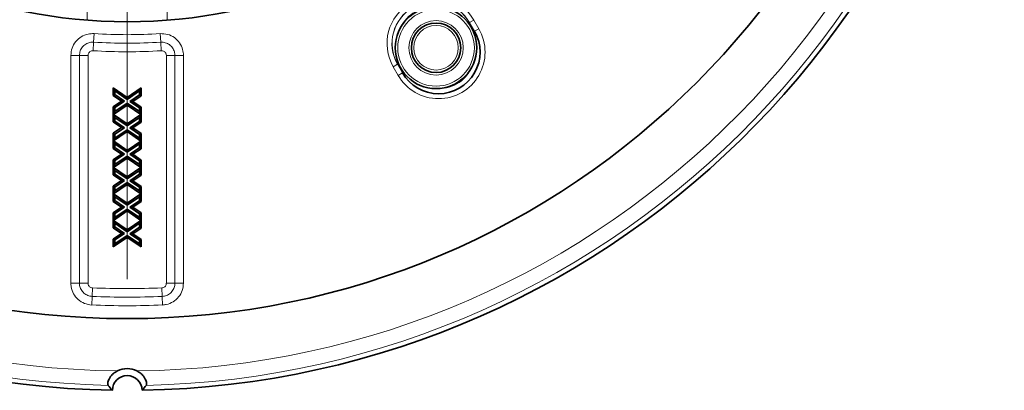
# Model space of a CAD drawing. Units: millimetres. Extents: x 2671 to 11333, y 1163 to 11004.
# Drawn here: x 10553 to 10752, y 9640 to 9715 of the extents above; entities that cross this region are included whole.
import ezdxf

# ---------------------------------------------------------------- set-up
doc = ezdxf.new("R2010")
doc.units = ezdxf.units.MM
doc.header["$MEASUREMENT"] = 0
doc.linetypes.add('CENTERX2', pattern=[20.32, 12.7, -2.54, 2.54, -2.54])
doc.layers.add('7044.10.12', color=7, linetype='Continuous')
doc.layers.add('CENTRELINES', color=4, linetype='Continuous')

# ---------------------------------------------------------------- blocks, each defined once
blk = doc.blocks.new('SW_CENTERMARKSYMBOL_0')
at = {"color": 0, "linetype": 'Continuous', "lineweight": 0}
blk.add_line((0, -5), (0, -155), dxfattribs=at)
blk = doc.blocks.new('1041916-M_003_TOP VIEW')
at = {"color": 8, "linetype": 'Continuous', "lineweight": 18}
for p, q in [((355.13, 125.01), (355.13, 118.71)), ((371.28, 118.71), (371.28, 125.01)), ((432.49, 118.21), (432.3, 118.1)), ((432.49, 118.21), (432.5, 118.22)), ((432.49, 118.21), (433.49, 116.48)), ((433.36, 118.72), (432.5, 118.22)), ((433.5, 116.49), (432.5, 118.22)), ((433.36, 118.72), (434.36, 116.99)), ((356.41, 114.27), (356.52, 116)), ((370, 114.27), (369.89, 116)), ((433.3, 116.37), (433.49, 116.48)), ((433.49, 116.48), (433.5, 116.49)), ((434.36, 116.99), (433.5, 116.49)), ((356.3, 112.55), (356.41, 114.27)), ((370.11, 112.55), (370, 114.27)), ((351.81, 65.59), (351.81, 111.58)), ((351.81, 111.58), (353.54, 111.58)), ((353.54, 111.58), (353.54, 65.59)), ((353.54, 111.58), (355.28, 111.58)), ((355.28, 111.58), (355.28, 65.59)), ((371.14, 111.58), (372.87, 111.58)), ((371.14, 65.59), (371.14, 111.58)), ((372.87, 111.58), (374.6, 111.58)), ((372.87, 65.59), (372.87, 111.58)), ((374.6, 111.58), (374.6, 65.59)), ((417.91, 109.8), (417.05, 109.3)), ((417.93, 109.81), (417.91, 109.8)), ((417.91, 109.8), (418.91, 108.07)), ((417.93, 109.81), (418.11, 109.92)), ((418.93, 108.08), (417.93, 109.81)), ((418.05, 107.57), (417.05, 109.3)), ((418.91, 108.07), (418.05, 107.57)), ((418.93, 108.08), (418.91, 108.07)), ((419.11, 108.18), (418.93, 108.08)), ((351.81, 65.59), (353.54, 65.59)), ((353.54, 65.59), (355.28, 65.59)), ((356.12, 62.89), (356.2, 64.62)), ((370.29, 62.89), (370.21, 64.62)), ((371.14, 65.59), (372.87, 65.59)), ((372.87, 65.59), (374.6, 65.59)), ((356.05, 61.16), (356.12, 62.89)), ((370.37, 61.16), (370.29, 62.89))]:
    blk.add_line(p, q, dxfattribs=at)
at = {"color": 7, "linetype": 'Continuous', "lineweight": 35}
for p, q in [((360.38, 105.03), (360.71, 104.42)), ((360.38, 103.5), (360.38, 105.03)), ((360.38, 105.03), (363.19, 103.1)), ((360.38, 103.5), (360.71, 103.67)), ((360.71, 103.67), (360.71, 104.42)), ((360.71, 104.42), (363.19, 102.72)), ((362.64, 102.34), (360.71, 103.67)), ((363.19, 103.1), (366.03, 105.02)), ((363.19, 102.72), (365.71, 104.42)), ((365.71, 103.62), (363.77, 102.31)), ((366.03, 105.02), (365.71, 104.42)), ((365.71, 104.42), (365.71, 103.62)), ((366.03, 103.45), (365.71, 103.62)), ((366.03, 105.02), (366.03, 103.45)), ((362.07, 102.34), (360.38, 103.5)), ((360.38, 101.21), (362.07, 102.34)), ((360.71, 101.04), (362.64, 102.34)), ((363.22, 101.94), (360.71, 100.24)), ((362.07, 102.34), (362.64, 102.34)), ((363.19, 103.1), (363.19, 102.72)), ((365.71, 100.24), (363.22, 101.94)), ((363.22, 101.55), (363.22, 101.94)), ((363.77, 102.31), (365.71, 100.99)), ((364.35, 102.31), (363.77, 102.31)), ((366.03, 103.45), (364.35, 102.31)), ((364.35, 102.31), (366.03, 101.16)), ((360.38, 101.21), (360.71, 101.04)), ((360.38, 98.15), (360.38, 101.21)), ((360.4, 99.66), (360.71, 100.24)), ((360.4, 99.66), (360.42, 99.66)), ((360.4, 99.66), (360.71, 99.07)), ((363.22, 101.55), (360.42, 99.66)), ((360.42, 99.66), (363.19, 97.76)), ((360.71, 100.24), (360.71, 101.04)), ((363.19, 97.76), (365.99, 99.65)), ((365.99, 99.65), (363.22, 101.55)), ((366.03, 101.16), (365.71, 100.99)), ((365.71, 100.99), (365.71, 100.24)), ((366.02, 99.65), (365.71, 100.24)), ((366.02, 99.65), (365.71, 99.07)), ((365.99, 99.65), (366.02, 99.65)), ((366.03, 101.16), (366.03, 98.1)), ((360.38, 98.15), (360.71, 98.32)), ((362.07, 97), (360.38, 98.15)), ((360.71, 98.32), (360.71, 99.07)), ((360.71, 99.07), (363.19, 97.37)), ((362.64, 96.99), (360.71, 98.32)), ((363.19, 97.37), (365.71, 99.07)), ((363.19, 97.76), (363.19, 97.37)), ((365.71, 98.27), (363.77, 96.97)), ((366.03, 98.1), (364.35, 96.96)), ((365.71, 99.07), (365.71, 98.27)), ((366.03, 98.1), (365.71, 98.27)), ((360.38, 95.86), (362.07, 97)), ((360.38, 95.86), (360.71, 95.69)), ((360.38, 92.8), (360.38, 95.86)), ((363.22, 96.2), (360.42, 94.31)), ((360.71, 95.69), (362.64, 96.99)), ((363.22, 96.59), (360.71, 94.89)), ((360.71, 94.89), (360.71, 95.69)), ((362.07, 97), (362.64, 96.99)), ((365.71, 94.89), (363.22, 96.59)), ((363.22, 96.2), (363.22, 96.59)), ((365.99, 94.3), (363.22, 96.2)), ((363.77, 96.97), (365.71, 95.64)), ((364.35, 96.96), (363.77, 96.97)), ((364.35, 96.96), (366.03, 95.81)), ((366.03, 95.81), (365.71, 95.64)), ((365.71, 95.64), (365.71, 94.89)), ((366.03, 95.81), (366.03, 92.75)), ((360.4, 94.31), (360.71, 94.89)), ((360.4, 94.31), (360.42, 94.31)), ((360.4, 94.31), (360.71, 93.72)), ((360.42, 94.31), (363.19, 92.41)), ((360.71, 92.97), (360.71, 93.72)), ((360.71, 93.72), (363.19, 92.02)), ((363.19, 92.41), (365.99, 94.3)), ((363.19, 92.02), (365.71, 93.72)), ((366.02, 94.3), (365.71, 94.89)), ((366.02, 94.3), (365.71, 93.72)), ((365.71, 93.72), (365.71, 92.92)), ((365.99, 94.3), (366.02, 94.3)), ((360.38, 92.8), (360.71, 92.97)), ((362.07, 91.65), (360.38, 92.8)), ((362.64, 91.65), (360.71, 92.97)), ((363.19, 92.41), (363.19, 92.02)), ((365.71, 92.92), (363.77, 91.62)), ((366.03, 92.75), (364.35, 91.62)), ((366.03, 92.75), (365.71, 92.92)), ((360.38, 90.51), (362.07, 91.65)), ((360.38, 90.51), (360.71, 90.34)), ((360.38, 87.45), (360.38, 90.51)), ((363.22, 90.86), (360.42, 88.96)), ((360.71, 90.34), (362.64, 91.65)), ((363.22, 91.25), (360.71, 89.54)), ((360.71, 89.54), (360.71, 90.34)), ((362.07, 91.65), (362.64, 91.65)), ((365.71, 89.54), (363.22, 91.25)), ((363.22, 90.86), (363.22, 91.25)), ((365.99, 88.96), (363.22, 90.86)), ((363.77, 91.62), (365.71, 90.29)), ((364.35, 91.62), (363.77, 91.62)), ((364.35, 91.62), (366.03, 90.46)), ((366.03, 90.46), (365.71, 90.29)), ((365.71, 90.29), (365.71, 89.54)), ((366.03, 90.46), (366.03, 87.41)), ((360.4, 88.96), (360.71, 89.54)), ((360.4, 88.96), (360.42, 88.96)), ((360.4, 88.96), (360.71, 88.37)), ((360.42, 88.96), (363.19, 87.06)), ((360.71, 87.62), (360.71, 88.37)), ((360.71, 88.37), (363.19, 86.67)), ((363.19, 87.06), (365.99, 88.96)), ((363.19, 86.67), (365.71, 88.37)), ((366.02, 88.96), (365.71, 89.54)), ((366.02, 88.96), (365.71, 88.37)), ((365.71, 88.37), (365.71, 87.58)), ((365.99, 88.96), (366.02, 88.96)), ((360.38, 87.45), (360.71, 87.62)), ((362.07, 86.3), (360.38, 87.45)), ((360.38, 85.16), (362.07, 86.3)), ((362.64, 86.3), (360.71, 87.62)), ((360.71, 84.99), (362.64, 86.3)), ((363.22, 85.9), (360.71, 84.2)), ((362.07, 86.3), (362.64, 86.3)), ((363.19, 87.06), (363.19, 86.67)), ((365.71, 84.2), (363.22, 85.9)), ((363.22, 85.51), (363.22, 85.9)), ((365.71, 87.58), (363.77, 86.27)), ((363.77, 86.27), (365.71, 84.95)), ((364.35, 86.27), (363.77, 86.27)), ((366.03, 87.41), (364.35, 86.27)), ((364.35, 86.27), (366.03, 85.11)), ((366.03, 87.41), (365.71, 87.58)), ((360.38, 85.16), (360.71, 84.99)), ((360.38, 82.11), (360.38, 85.16)), ((360.4, 83.61), (360.71, 84.2)), ((363.22, 85.51), (360.42, 83.61)), ((360.71, 84.2), (360.71, 84.99)), ((365.99, 83.61), (363.22, 85.51)), ((366.03, 85.11), (365.71, 84.95)), ((365.71, 84.95), (365.71, 84.2)), ((366.02, 83.61), (365.71, 84.2)), ((366.03, 85.11), (366.03, 82.06)), ((360.38, 82.11), (360.71, 82.28)), ((362.07, 80.95), (360.38, 82.11)), ((360.4, 83.61), (360.42, 83.61)), ((360.4, 83.61), (360.71, 83.02)), ((360.42, 83.61), (363.19, 81.71)), ((360.71, 82.28), (360.71, 83.02)), ((360.71, 83.02), (363.19, 81.32)), ((362.64, 80.95), (360.71, 82.28)), ((363.19, 81.71), (365.99, 83.61)), ((363.19, 81.32), (365.71, 83.02)), ((363.19, 81.71), (363.19, 81.32)), ((365.71, 82.23), (363.77, 80.92)), ((366.03, 82.06), (364.35, 80.92)), ((366.02, 83.61), (365.71, 83.02)), ((365.71, 83.02), (365.71, 82.23)), ((366.03, 82.06), (365.71, 82.23)), ((365.99, 83.61), (366.02, 83.61)), ((360.38, 79.81), (362.07, 80.95)), ((360.38, 79.81), (360.71, 79.64)), ((360.38, 76.76), (360.38, 79.81)), ((363.22, 80.16), (360.42, 78.26)), ((360.71, 79.64), (362.64, 80.95)), ((363.22, 80.55), (360.71, 78.85)), ((362.07, 80.95), (362.64, 80.95)), ((365.71, 78.85), (363.22, 80.55)), ((363.22, 80.16), (363.22, 80.55)), ((365.99, 78.26), (363.22, 80.16)), ((363.77, 80.92), (365.71, 79.6)), ((364.35, 80.92), (363.77, 80.92)), ((364.35, 80.92), (366.03, 79.77)), ((366.03, 79.77), (365.71, 79.6)), ((366.03, 79.77), (366.03, 76.71)), ((360.4, 78.26), (360.71, 78.85)), ((360.4, 78.26), (360.42, 78.26)), ((360.4, 78.26), (360.71, 77.68)), ((360.42, 78.26), (363.19, 76.36)), ((360.71, 78.85), (360.71, 79.64)), ((363.19, 76.36), (365.99, 78.26)), ((365.71, 79.6), (365.71, 78.85)), ((366.02, 78.26), (365.71, 78.85)), ((366.02, 78.26), (365.71, 77.68)), ((365.99, 78.26), (366.02, 78.26)), ((360.38, 76.76), (360.71, 76.93)), ((362.07, 75.6), (360.38, 76.76)), ((360.71, 76.93), (360.71, 77.68)), ((360.71, 77.68), (363.19, 75.97)), ((362.64, 75.6), (360.71, 76.93)), ((363.19, 75.97), (365.71, 77.68)), ((363.19, 76.36), (363.19, 75.97)), ((365.71, 76.88), (363.77, 75.57)), ((366.03, 76.71), (364.35, 75.57)), ((365.71, 77.68), (365.71, 76.88)), ((366.03, 76.71), (365.71, 76.88)), ((360.38, 74.47), (362.07, 75.6)), ((363.22, 74.81), (360.38, 72.89)), ((360.38, 74.47), (360.71, 74.3)), ((360.38, 72.89), (360.38, 74.47)), ((360.71, 74.3), (362.64, 75.6)), ((363.22, 75.2), (360.71, 73.5)), ((360.71, 73.5), (360.71, 74.3)), ((362.07, 75.6), (362.64, 75.6)), ((365.71, 73.5), (363.22, 75.2)), ((363.22, 74.81), (363.22, 75.2)), ((366.03, 72.89), (363.22, 74.81)), ((363.77, 75.57), (365.71, 74.25)), ((364.35, 75.57), (363.77, 75.57)), ((364.35, 75.57), (366.03, 74.42)), ((366.03, 74.42), (365.71, 74.25)), ((365.71, 74.25), (365.71, 73.5)), ((366.03, 74.42), (366.03, 72.89)), ((360.38, 72.89), (360.71, 73.5)), ((366.03, 72.89), (365.71, 73.5))]:
    blk.add_line(p, q, dxfattribs=at)
for centre, radius in [((363.21, 221.4), 163), ((363.21, 221.4), 103), ((425.71, 113.14), 8.25), ((425.71, 113.14), 5)]:
    blk.add_circle(centre, radius, dxfattribs=at)
at = {"color": 8, "linetype": 'Continuous', "lineweight": 18}
for radius in [7.75, 5.5, 4.5]:
    blk.add_circle((425.71, 113.14), radius, dxfattribs=at)
at = {"color": 7, "linetype": 'Continuous', "lineweight": 35}
for centre, radius, start, end in [((363.21, 221.4), 177.5, 270.9684, 269.0316), ((426.21, 112.28), 8.42, 210, 30), ((363.21, 43.9), 4.41, 63.2692, 116.7308), ((363.21, 43.9), 3, 0.4842, 179.5158)]:
    blk.add_arc(centre, radius, start, end, dxfattribs=at)
at = {"color": 8, "linetype": 'Continuous', "lineweight": 18}
for centre, radius, start, end in [((363.21, 221.4), 176.53, 271.247, 268.753), ((363.21, 221.4), 173.57, 270.6549, 269.3451), ((425.21, 114.01), 9.42, 30, 210), ((425.21, 114.01), 8.42, 30, 210), ((425.21, 114.01), 8.4, 30, 210), ((425.21, 114.01), 7.41, 85.2441, 154.7559), ((363.21, 221.4), 105.61, 266.3717, 273.6283), ((426.21, 112.28), 9.42, 210, 30), ((426.21, 112.28), 8.4, 210, 30), ((363.21, 221.4), 107.34, 266.3717, 273.6283), ((363.21, 221.4), 109.07, 266.3717, 273.6283), ((426.21, 112.28), 7.41, 265.2441, 334.7559), ((363.21, 221.4), 156.93, 267.441, 272.559), ((363.21, 221.4), 158.66, 267.441, 272.559), ((363.21, 221.4), 160.39, 267.441, 272.559)]:
    blk.add_arc(centre, radius, start, end, dxfattribs=at)
for points, knots in [([(351.81, 111.58), (351.86, 112.09), (351.96, 113.1), (352.74, 114.44), (353.88, 115.43), (355.21, 115.98), (356.11, 116), (356.52, 116)], [0, 0, 0, 0, 0.209395, 0.420689, 0.625367, 0.830062, 1, 1, 1, 1]), ([(369.89, 116), (370.4, 115.99), (371.42, 115.95), (372.8, 115.26), (373.86, 114.19), (374.49, 112.9), (374.57, 111.99), (374.6, 111.58)], [0, 0, 0, 0, 0.209401, 0.419847, 0.624524, 0.829218, 1, 1, 1, 1]), ([(356.41, 114.27), (356.16, 114.27), (355.61, 114.26), (354.8, 113.93), (354.11, 113.33), (353.64, 112.51), (353.58, 111.89), (353.54, 111.58)], [0, 0, 0, 0, 0.17093, 0.375287, 0.578882, 0.78957, 1, 1, 1, 1]), ([(372.87, 111.58), (372.85, 111.83), (372.8, 112.39), (372.42, 113.17), (371.77, 113.82), (370.93, 114.24), (370.31, 114.26), (370, 114.27)], [0, 0, 0, 0, 0.171775, 0.376126, 0.57972, 0.789564, 1, 1, 1, 1]), ([(356.3, 112.55), (356.19, 112.54), (355.97, 112.54), (355.67, 112.39), (355.44, 112.16), (355.3, 111.87), (355.28, 111.68), (355.28, 111.58)], [0, 0, 0, 0, 0.210303, 0.420985, 0.623495, 0.82208, 1, 1, 1, 1]), ([(371.14, 111.58), (371.13, 111.69), (371.1, 111.92), (370.94, 112.21), (370.69, 112.42), (370.4, 112.54), (370.2, 112.54), (370.11, 112.55)], [0, 0, 0, 0, 0.210304, 0.420986, 0.6235, 0.822085, 1, 1, 1, 1]), ([(356.05, 61.16), (355.54, 61.24), (354.54, 61.38), (353.24, 62.22), (352.3, 63.4), (351.86, 64.59), (351.83, 65.34), (351.81, 65.59)], [0, 0, 0, 0, 0.223338, 0.44832, 0.667834, 0.887399, 1, 1, 1, 1]), ([(353.54, 65.59), (353.55, 65.43), (353.58, 64.98), (353.84, 64.25), (354.41, 63.53), (355.2, 63.03), (355.82, 62.94), (356.12, 62.89)], [0, 0, 0, 0, 0.113255, 0.332828, 0.551453, 0.775829, 1, 1, 1, 1]), ([(355.28, 65.59), (355.29, 65.48), (355.31, 65.26), (355.47, 64.97), (355.72, 64.75), (355.98, 64.65), (356.14, 64.63), (356.2, 64.62)], [0, 0, 0, 0, 0.223745, 0.447828, 0.664776, 0.879263, 1, 1, 1, 1]), ([(370.21, 64.62), (370.32, 64.64), (370.54, 64.67), (370.83, 64.85), (371.03, 65.1), (371.12, 65.37), (371.13, 65.53), (371.14, 65.59)], [0, 0, 0, 0, 0.223745, 0.447829, 0.664778, 0.879265, 1, 1, 1, 1]), ([(370.29, 62.89), (370.45, 62.91), (370.9, 62.95), (371.62, 63.25), (372.31, 63.85), (372.78, 64.67), (372.84, 65.28), (372.87, 65.59)], [0, 0, 0, 0, 0.113831, 0.333398, 0.552021, 0.77584, 1, 1, 1, 1]), ([(374.6, 65.59), (374.55, 65.09), (374.45, 64.08), (373.68, 62.74), (372.54, 61.75), (371.37, 61.26), (370.62, 61.19), (370.37, 61.16)], [0, 0, 0, 0, 0.223326, 0.44775, 0.667262, 0.886825, 1, 1, 1, 1])]:
    blk.add_open_spline(points, degree=3, knots=knots, dxfattribs=at)
at = {"color": 7, "linetype": 'Continuous', "lineweight": 35}
for points in [[(361.22, 47.84), (361.04, 47.74), (360.86, 47.64), (360.53, 47.4), (360.37, 47.27), (360.08, 46.99), (359.95, 46.84), (359.73, 46.53), (359.63, 46.36), (359.48, 46.05), (359.42, 45.89), (359.33, 45.61), (359.31, 45.48), (359.29, 45.25), (359.29, 45.16), (359.32, 45.01), (359.34, 44.95), (359.36, 44.91)], [(367.05, 44.91), (367.08, 44.95), (367.1, 45.01), (367.12, 45.16), (367.12, 45.25), (367.1, 45.48), (367.08, 45.61), (367, 45.89), (366.94, 46.04), (366.79, 46.36), (366.69, 46.52), (366.46, 46.83), (366.33, 46.99), (366.04, 47.27), (365.89, 47.4), (365.55, 47.64), (365.37, 47.74), (365.19, 47.84)]]:
    blk.add_open_spline(points, degree=3, knots=[0, 0, 0, 0, 0.125, 0.125, 0.25, 0.25, 0.375, 0.375, 0.5, 0.5, 0.625, 0.625, 0.75, 0.75, 0.875, 0.875, 1, 1, 1, 1], dxfattribs=at)
for points in [[(359.36, 44.91), (359.61, 44.58), (359.89, 44.25), (360.21, 43.92)], [(367.05, 44.91), (366.8, 44.58), (366.53, 44.25), (366.21, 43.92)]]:
    blk.add_open_spline(points, degree=3, dxfattribs=at)

msp = doc.modelspace()

# ---------------------------------------------------------------- block references
at = {"layer": '7044.10.12'}
msp.add_blockref('1041916-M_003_TOP VIEW', (10211.59, 9595.99), dxfattribs=at)
at = {"layer": 'CENTRELINES', "linetype": 'CENTERX2'}
msp.add_blockref('SW_CENTERMARKSYMBOL_0', (10574.8, 9817.39), dxfattribs=at)

doc.saveas('drawing.dxf')
